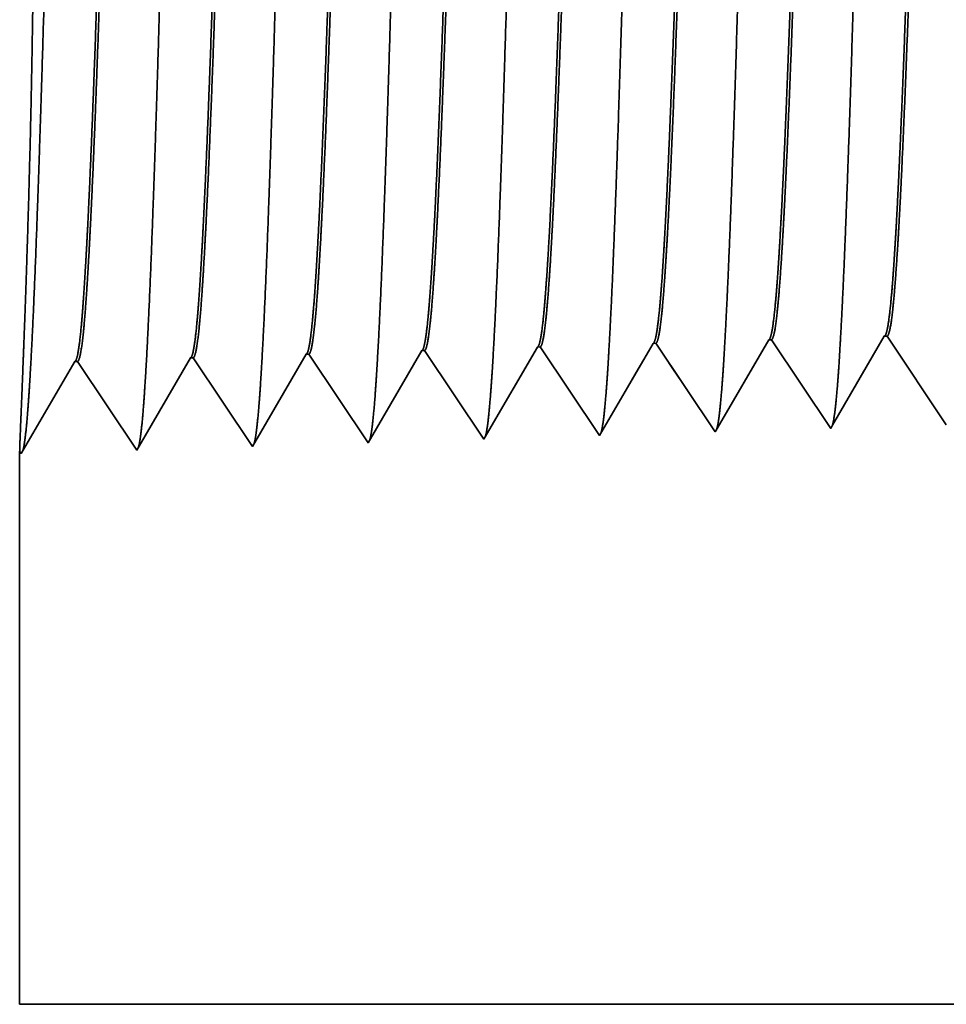
# Model space of a CAD drawing. Extents: x 0 to 10.8, y 0 to 8.3.
# Drawn here: x 1.3 to 1.4, y 1.3 to 1.5 of the extents above; entities that cross this region are included whole.
import ezdxf

# ---------------------------------------------------------------- set-up
doc = ezdxf.new("R2010")
doc.units = 0
doc.header["$MEASUREMENT"] = 0
doc.layers.get('0').update_dxf_attribs({"lineweight": 13})

# ---------------------------------------------------------------- blocks, each defined once
blk = doc.blocks.new('BLOCK28')
at = {"color": 7, "lineweight": 5, "ltscale": 0.000224931}
for p, q in [((-8.36335, 0.40033), (-8.35882, 0.40811)), ((-8.36788, 0.39256), (-8.36335, 0.40033)), ((-8.37694, 0.37701), (-8.37241, 0.38478)), ((-8.38146, 0.36923), (-8.37694, 0.37701))]:
    blk.add_line(p, q, dxfattribs=at)
at = {"color": 7, "lineweight": 5, "ltscale": 4.1411e-05}
blk.add_line((-8.35882, 0.40811), (-8.35717, 0.40816), dxfattribs=at)
at = {"color": 7, "lineweight": 5, "ltscale": 0.000235166}
for p, q in [((-8.35717, 0.40816), (-8.35193, 0.40034)), ((-8.21431, 0.41262), (-8.20908, 0.4048)), ((-8.57145, 0.40146), (-8.56622, 0.39364)), ((-8.4286, 0.40592), (-8.42336, 0.39811))]:
    blk.add_line(p, q, dxfattribs=at)
at = {"color": 7, "lineweight": 5, "ltscale": 0.000226008}
for p, q in [((-8.29194, 0.40253), (-8.28739, 0.41034)), ((-8.30559, 0.37909), (-8.30104, 0.3869)), ((-8.31469, 0.36347), (-8.31014, 0.37128)), ((-8.31924, 0.35565), (-8.31469, 0.36347))]:
    blk.add_line(p, q, dxfattribs=at)
at = {"color": 7, "lineweight": 5, "ltscale": 4.1396e-05}
blk.add_line((-8.28739, 0.41034), (-8.28574, 0.41039), dxfattribs=at)
at = {"color": 7, "lineweight": 5, "ltscale": 0.000235174}
for p, q in [((-8.28574, 0.41039), (-8.28051, 0.40257)), ((-8.50002, 0.40369), (-8.49479, 0.39588))]:
    blk.add_line(p, q, dxfattribs=at)
at = {"color": 7, "lineweight": 5, "ltscale": 0.000226886}
blk.add_line((-8.22053, 0.40473), (-8.21596, 0.41257), dxfattribs=at)
at = {"color": 7, "lineweight": 5, "ltscale": 4.1381e-05}
blk.add_line((-8.21596, 0.41257), (-8.21431, 0.41262), dxfattribs=at)
at = {"color": 7, "lineweight": 5, "ltscale": 0.001646}
for p, q in [((-8.60625, 0.34451), (-8.57311, 0.40141)), ((-8.53482, 0.34674), (-8.50168, 0.40364)), ((-8.74911, 0.34004), (-8.71597, 0.39694)), ((-8.71431, 0.397), (-8.67768, 0.34227)), ((-8.67768, 0.34227), (-8.64454, 0.39918)), ((-8.64288, 0.39923), (-8.60625, 0.34451))]:
    blk.add_line(p, q, dxfattribs=at)
at = {"color": 7, "lineweight": 5, "ltscale": 4.14713e-05}
blk.add_line((-8.57311, 0.40141), (-8.57145, 0.40146), dxfattribs=at)
at = {"color": 7, "lineweight": 5, "ltscale": 4.14562e-05}
blk.add_line((-8.50168, 0.40364), (-8.50002, 0.40369), dxfattribs=at)
at = {"color": 7, "lineweight": 5, "ltscale": 0.000223565}
for p, q in [((-8.43475, 0.39815), (-8.43025, 0.40587)), ((-8.44375, 0.38269), (-8.43925, 0.39042))]:
    blk.add_line(p, q, dxfattribs=at)
at = {"color": 7, "lineweight": 5, "ltscale": 4.14261e-05}
blk.add_line((-8.43025, 0.40587), (-8.4286, 0.40592), dxfattribs=at)
at = {"color": 7, "lineweight": 5, "ltscale": 0.000226007}
for p, q in [((-8.29649, 0.39471), (-8.29194, 0.40253)), ((-8.31014, 0.37128), (-8.30559, 0.37909))]:
    blk.add_line(p, q, dxfattribs=at)
at = {"color": 7, "lineweight": 5, "ltscale": 0.000235185}
for p, q in [((-8.28051, 0.40257), (-8.27527, 0.39475)), ((-8.20908, 0.4048), (-8.20384, 0.39699)), ((-8.42336, 0.39811), (-8.41813, 0.39029)), ((-8.35193, 0.40034), (-8.3467, 0.39252)), ((-8.56622, 0.39364), (-8.56099, 0.38583)), ((-8.41813, 0.39029), (-8.4129, 0.38247)), ((-8.3467, 0.39252), (-8.34147, 0.3847)), ((-8.27527, 0.39475), (-8.27004, 0.38694)), ((-8.19861, 0.38917), (-8.19338, 0.38135)), ((-8.48956, 0.38806), (-8.48433, 0.38024)), ((-8.34147, 0.3847), (-8.33624, 0.37689)), ((-8.27004, 0.38694), (-8.26481, 0.37912)), ((-8.4129, 0.38247), (-8.40766, 0.37465)), ((-8.26481, 0.37912), (-8.25957, 0.3713)), ((-8.19338, 0.38135), (-8.18814, 0.37353)), ((-8.47909, 0.37242), (-8.47386, 0.36461)), ((-8.55052, 0.37019), (-8.54529, 0.36237)), ((-8.40243, 0.36684), (-8.3972, 0.35902)), ((-8.331, 0.36907), (-8.32577, 0.36125)), ((-8.18291, 0.36572), (-8.17768, 0.3579)), ((-8.54529, 0.36237), (-8.54005, 0.35456)), ((-8.47386, 0.36461), (-8.46863, 0.35679)), ((-8.3972, 0.35902), (-8.39196, 0.3512)), ((-8.32577, 0.36125), (-8.32054, 0.35343)), ((-8.25434, 0.36348), (-8.24911, 0.35567))]:
    blk.add_line(p, q, dxfattribs=at)
at = {"color": 7, "lineweight": 5, "ltscale": 0.000226878}
for p, q in [((-8.2251, 0.39689), (-8.22053, 0.40473)), ((-8.23423, 0.3812), (-8.22967, 0.38904)), ((-8.24337, 0.36552), (-8.2388, 0.37336))]:
    blk.add_line(p, q, dxfattribs=at)
at = {"color": 7, "lineweight": 5, "ltscale": 4.15013e-05}
for p, q in [((-8.71597, 0.39694), (-8.71431, 0.397)), ((-8.64454, 0.39918), (-8.64288, 0.39923))]:
    blk.add_line(p, q, dxfattribs=at)
at = {"color": 7, "lineweight": 5, "ltscale": 0.000235177}
for p, q in [((-8.49479, 0.39588), (-8.48956, 0.38806)), ((-8.56099, 0.38583), (-8.55575, 0.37801))]:
    blk.add_line(p, q, dxfattribs=at)
at = {"color": 7, "lineweight": 5, "ltscale": 0.000223566}
for p, q in [((-8.43925, 0.39042), (-8.43475, 0.39815)), ((-8.44825, 0.37496), (-8.44375, 0.38269)), ((-8.45276, 0.36724), (-8.44825, 0.37496)), ((-8.46176, 0.35178), (-8.45726, 0.35951))]:
    blk.add_line(p, q, dxfattribs=at)
at = {"color": 7, "lineweight": 5, "ltscale": 0.000226879}
for p, q in [((-8.22967, 0.38904), (-8.2251, 0.39689)), ((-8.2388, 0.37336), (-8.23423, 0.3812)), ((-8.24794, 0.35768), (-8.24337, 0.36552))]:
    blk.add_line(p, q, dxfattribs=at)
at = {"color": 7, "lineweight": 5, "ltscale": 0.000235193}
blk.add_line((-8.20384, 0.39699), (-8.19861, 0.38917), dxfattribs=at)
at = {"color": 7, "lineweight": 5, "ltscale": 0.000224924}
for p, q in [((-8.37241, 0.38478), (-8.36788, 0.39256)), ((-8.38599, 0.36146), (-8.38146, 0.36923))]:
    blk.add_line(p, q, dxfattribs=at)
at = {"color": 7, "lineweight": 5, "ltscale": 0.000226}
blk.add_line((-8.30104, 0.3869), (-8.29649, 0.39471), dxfattribs=at)
at = {"color": 7, "lineweight": 5, "ltscale": 0.000235186}
for p, q in [((-8.55575, 0.37801), (-8.55052, 0.37019)), ((-8.48433, 0.38024), (-8.47909, 0.37242)), ((-8.40766, 0.37465), (-8.40243, 0.36684)), ((-8.33624, 0.37689), (-8.331, 0.36907)), ((-8.25957, 0.3713), (-8.25434, 0.36348)), ((-8.18814, 0.37353), (-8.18291, 0.36572)), ((-8.54005, 0.35456), (-8.53482, 0.34674)), ((-8.46863, 0.35679), (-8.46339, 0.34897))]:
    blk.add_line(p, q, dxfattribs=at)
at = {"color": 7, "lineweight": 5, "ltscale": 0.000223558}
blk.add_line((-8.45726, 0.35951), (-8.45276, 0.36724), dxfattribs=at)
at = {"color": 7, "lineweight": 5, "ltscale": 0.000224932}
blk.add_line((-8.39052, 0.35368), (-8.38599, 0.36146), dxfattribs=at)
at = {"color": 7, "lineweight": 5, "ltscale": 7.1775e-05}
blk.add_line((-8.39196, 0.3512), (-8.39052, 0.35368), dxfattribs=at)
at = {"color": 7, "lineweight": 5, "ltscale": 6.42328e-05}
blk.add_line((-8.32054, 0.35343), (-8.31924, 0.35565), dxfattribs=at)
at = {"color": 7, "lineweight": 5, "ltscale": 5.81275e-05}
blk.add_line((-8.24911, 0.35567), (-8.24794, 0.35768), dxfattribs=at)
at = {"color": 7, "lineweight": 5, "ltscale": 8.1317e-05}
blk.add_line((-8.46339, 0.34897), (-8.46176, 0.35178), dxfattribs=at)
at = {"color": 7, "lineweight": 5, "ltscale": 0.008534}
blk.add_line((-8.75, 0), (-8.75, 0.34137), dxfattribs=at)
at = {"color": 7, "lineweight": 5, "ltscale": 4.01132e-05}
blk.add_line((-8.75, 0.34137), (-8.74911, 0.34004), dxfattribs=at)
at = {"color": 7, "lineweight": 5, "ltscale": 0.03937}
blk.add_line((-6.6095, 0), (-8.75, 0), dxfattribs=at)

msp = doc.modelspace()

# ---------------------------------------------------------------- linework, layer by layer
at = {"color": 7, "lineweight": 35, "ltscale": 0.000375403}
msp.add_line((1.33998, 1.39061), (1.34754, 1.40359), dxfattribs=at)
at = {"color": 7, "lineweight": 35, "ltscale": 9.87289e-06}
msp.add_line((1.34794, 1.4036), (1.34754, 1.40359), dxfattribs=at)
at = {"color": 7, "lineweight": 35, "ltscale": 0.00039252}
msp.add_line((1.34794, 1.4036), (1.35667, 1.39055), dxfattribs=at)
at = {"color": 7, "lineweight": 35, "ltscale": 0.000377201}
msp.add_line((1.35698, 1.39108), (1.36457, 1.40412), dxfattribs=at)
at = {"color": 7, "lineweight": 35, "ltscale": 9.87026e-06}
msp.add_line((1.36497, 1.40413), (1.36457, 1.40412), dxfattribs=at)
at = {"color": 7, "lineweight": 35, "ltscale": 0.000392521}
for p, q in [((1.36497, 1.40413), (1.3737, 1.39108)), ((1.382, 1.40466), (1.39073, 1.39162))]:
    msp.add_line(p, q, dxfattribs=at)
at = {"color": 7, "lineweight": 35, "ltscale": 0.000378659}
msp.add_line((1.37398, 1.39156), (1.3816, 1.40465), dxfattribs=at)
at = {"color": 7, "lineweight": 35, "ltscale": 9.86757e-06}
msp.add_line((1.382, 1.40466), (1.3816, 1.40465), dxfattribs=at)
at = {"color": 7, "lineweight": 35, "ltscale": 0.00039251}
for p, q in [((1.28855, 1.38842), (1.29645, 1.40199)), ((1.30558, 1.38895), (1.31348, 1.40252)), ((1.25449, 1.38736), (1.26239, 1.40093)), ((1.26278, 1.40094), (1.27152, 1.38789)), ((1.27152, 1.38789), (1.27942, 1.40146)), ((1.27981, 1.40147), (1.28855, 1.38842))]:
    msp.add_line(p, q, dxfattribs=at)
at = {"color": 7, "lineweight": 35, "ltscale": 9.88655e-06}
msp.add_line((1.29684, 1.402), (1.29645, 1.40199), dxfattribs=at)
at = {"color": 7, "lineweight": 35, "ltscale": 0.000392518}
msp.add_line((1.29684, 1.402), (1.30558, 1.38895), dxfattribs=at)
at = {"color": 7, "lineweight": 35, "ltscale": 9.88534e-06}
msp.add_line((1.31387, 1.40253), (1.31348, 1.40252), dxfattribs=at)
at = {"color": 7, "lineweight": 35, "ltscale": 0.000392519}
for p, q in [((1.31387, 1.40253), (1.32261, 1.38949)), ((1.3309, 1.40307), (1.33964, 1.39002))]:
    msp.add_line(p, q, dxfattribs=at)
at = {"color": 7, "lineweight": 35, "ltscale": 0.000373128}
msp.add_line((1.323, 1.39016), (1.33051, 1.40305), dxfattribs=at)
at = {"color": 7, "lineweight": 35, "ltscale": 9.87547e-06}
msp.add_line((1.3309, 1.40307), (1.33051, 1.40305), dxfattribs=at)
at = {"color": 7, "lineweight": 35, "ltscale": 9.89449e-06}
msp.add_line((1.26278, 1.40094), (1.26239, 1.40093), dxfattribs=at)
at = {"color": 7, "lineweight": 35, "ltscale": 9.89455e-06}
msp.add_line((1.27981, 1.40147), (1.27942, 1.40146), dxfattribs=at)
at = {"color": 7, "lineweight": 35, "ltscale": 1.71137e-05}
msp.add_line((1.33964, 1.39002), (1.33998, 1.39061), dxfattribs=at)
at = {"color": 7, "lineweight": 35, "ltscale": 1.53159e-05}
msp.add_line((1.35667, 1.39055), (1.35698, 1.39108), dxfattribs=at)
at = {"color": 7, "lineweight": 35, "ltscale": 1.38588e-05}
msp.add_line((1.3737, 1.39108), (1.37398, 1.39156), dxfattribs=at)
at = {"color": 7, "lineweight": 35, "ltscale": 1.93878e-05}
msp.add_line((1.32261, 1.38949), (1.323, 1.39016), dxfattribs=at)
at = {"color": 7, "lineweight": 35, "ltscale": 0.002035}
msp.add_line((1.25427, 1.38768), (1.25427, 1.30628), dxfattribs=at)
at = {"color": 7, "lineweight": 35, "ltscale": 9.56319e-06}
msp.add_line((1.25427, 1.38768), (1.25449, 1.38736), dxfattribs=at)
at = {"color": 7, "lineweight": 35, "ltscale": 0.012759}
msp.add_line((1.25427, 1.30628), (1.76463, 1.30628), dxfattribs=at)
at = {"color": 7, "lineweight": 35, "ltscale": 0.03937}
for points in [[(1.3816, 1.40465, 0.24292), (1.38175, 1.40479)], [(1.34754, 1.40358, 0.242837), (1.34769, 1.40372)], [(1.36457, 1.40412, 0.242783), (1.36472, 1.40425)], [(1.29645, 1.40199, 0.243521), (1.2966, 1.40212)], [(1.31348, 1.40252, 0.24367), (1.31363, 1.40265)], [(1.33051, 1.40305, 0.242835), (1.33066, 1.40319)], [(1.26239, 1.40092, 0.243287), (1.26253, 1.40105)], [(1.27942, 1.40146, 0.243428), (1.27956, 1.40159)]]:
    msp.add_lwpolyline(points, format="xyb", dxfattribs=at)
for points, knots in [([(1.25584, 1.39936), (1.25647, 1.41027), (1.25703, 1.42575), (1.25755, 1.44238), (1.25849, 1.47564), (1.25942, 1.50947), (1.25986, 1.52511), (1.26058, 1.54818), (1.2614, 1.56666), (1.26169, 1.57216), (1.26208, 1.57778), (1.26249, 1.58093), (1.26258, 1.5815), (1.26267, 1.58194), (1.26277, 1.58222)], [0, 0, 0, 0, 0, 0, 12.702954, 12.702954, 12.702954, 24.497612, 24.497612, 24.497612, 30.345548, 30.345548, 30.345548, 32.030203, 32.030203, 32.030203, 32.030203, 32.030203, 32.030203]), ([(1.27287, 1.39983), (1.2735, 1.4107), (1.27407, 1.42616), (1.27458, 1.44274), (1.27552, 1.47586), (1.27645, 1.50954), (1.2769, 1.52509), (1.27761, 1.54802), (1.27843, 1.56636), (1.27872, 1.57181), (1.27911, 1.57734), (1.27952, 1.58043), (1.27961, 1.58099), (1.2797, 1.58141), (1.2798, 1.58169)], [0, 0, 0, 0, 0, 0, 12.66346, 12.66346, 12.66346, 24.386565, 24.386565, 24.386565, 30.203841, 30.203841, 30.203841, 31.844184, 31.844184, 31.844184, 31.844184, 31.844184, 31.844184]), ([(1.2899, 1.4003), (1.29054, 1.41114), (1.2911, 1.42656), (1.29161, 1.4431), (1.29256, 1.47609), (1.29349, 1.50961), (1.29394, 1.52506), (1.29465, 1.54785), (1.29547, 1.56605), (1.29576, 1.57146), (1.29615, 1.5769), (1.29656, 1.57994), (1.29665, 1.58047), (1.29674, 1.58088), (1.29683, 1.58116)], [0, 0, 0, 0, 0, 0, 12.623896, 12.623896, 12.623896, 24.275411, 24.275411, 24.275411, 30.061996, 30.061996, 30.061996, 31.656278, 31.656278, 31.656278, 31.656278, 31.656278, 31.656278]), ([(1.30693, 1.40076), (1.30757, 1.41158), (1.30813, 1.42697), (1.30865, 1.44346), (1.30959, 1.47631), (1.31052, 1.50968), (1.31097, 1.52504), (1.31169, 1.54768), (1.31251, 1.56574), (1.3128, 1.57111), (1.31319, 1.57647), (1.31359, 1.57944), (1.31368, 1.57996), (1.31377, 1.58035), (1.31385, 1.58062)], [0, 0, 0, 0, 0, 0, 12.584306, 12.584306, 12.584306, 24.164244, 24.164244, 24.164244, 29.92008, 29.92008, 29.92008, 31.470485, 31.470485, 31.470485, 31.470485, 31.470485, 31.470485]), ([(1.32396, 1.40123), (1.3246, 1.41201), (1.32517, 1.42737), (1.32568, 1.44382), (1.32663, 1.47654), (1.32756, 1.50976), (1.32801, 1.52501), (1.32873, 1.54751), (1.32955, 1.56543), (1.32984, 1.57076), (1.33022, 1.57603), (1.33063, 1.57894), (1.33071, 1.57944), (1.3308, 1.57983), (1.33088, 1.58009)], [0, 0, 0, 0, 0, 0, 12.54462, 12.54462, 12.54462, 24.052898, 24.052898, 24.052898, 29.777978, 29.777978, 29.777978, 31.284584, 31.284584, 31.284584, 31.284584, 31.284584, 31.284584]), ([(1.34099, 1.4017), (1.34146, 1.40951), (1.34188, 1.41973), (1.34228, 1.43103), (1.34318, 1.45943), (1.34403, 1.48978), (1.34451, 1.50707), (1.34529, 1.5335), (1.34616, 1.55616), (1.34648, 1.56338), (1.34695, 1.5719), (1.34747, 1.5771), (1.34761, 1.57827), (1.34776, 1.57909), (1.34791, 1.57956)], [0, 0, 0, 0, 0, 0, 9.081352, 9.081352, 9.081352, 21.825487, 21.825487, 21.825487, 28.48503, 28.48503, 28.48503, 31.112899, 31.112899, 31.112899, 31.112899, 31.112899, 31.112899]), ([(1.35802, 1.40216), (1.35849, 1.40996), (1.35892, 1.42016), (1.35932, 1.43145), (1.36022, 1.45975), (1.36106, 1.48997), (1.36155, 1.50716), (1.36232, 1.53343), (1.3632, 1.55593), (1.36352, 1.5631), (1.36399, 1.5715), (1.3645, 1.57662), (1.36465, 1.57776), (1.36479, 1.57857), (1.36494, 1.57902)], [0, 0, 0, 0, 0, 0, 9.060384, 9.060384, 9.060384, 21.728996, 21.728996, 21.728996, 28.349358, 28.349358, 28.349358, 30.927436, 30.927436, 30.927436, 30.927436, 30.927436, 30.927436]), ([(1.37505, 1.40263), (1.37552, 1.41041), (1.37595, 1.4206), (1.37635, 1.43188), (1.37725, 1.46007), (1.3781, 1.49017), (1.37859, 1.50724), (1.37936, 1.53335), (1.38024, 1.55569), (1.38056, 1.56281), (1.38103, 1.5711), (1.38154, 1.57614), (1.38168, 1.57725), (1.38182, 1.57804), (1.38197, 1.57849)], [0, 0, 0, 0, 0, 0, 9.039351, 9.039351, 9.039351, 21.63239, 21.63239, 21.63239, 28.213542, 28.213542, 28.213542, 30.741955, 30.741955, 30.741955, 30.741955, 30.741955, 30.741955]), ([(1.25478, 1.40075), (1.25507, 1.40821), (1.25543, 1.4179), (1.25577, 1.42915), (1.25636, 1.45579), (1.2565, 1.48479), (1.2564, 1.50077), (1.25595, 1.52667), (1.25526, 1.54784), (1.25497, 1.5555), (1.25461, 1.56368), (1.25439, 1.56796), (1.25434, 1.56882), (1.25431, 1.56936), (1.25429, 1.56957)], [0, 0, 0, 0, 0, 0, 11.829931, 11.829931, 11.829931, 26.058538, 26.058538, 26.058538, 36.117007, 36.117007, 36.117007, 39.91901, 39.91901, 39.91901, 39.91901, 39.91901, 39.91901]), ([(1.2709, 1.56901), (1.27066, 1.56902), (1.27041, 1.56817), (1.27017, 1.56647), (1.26949, 1.55942), (1.26885, 1.54717), (1.26844, 1.53753), (1.26752, 1.51286), (1.26664, 1.48503), (1.26612, 1.46846), (1.26536, 1.4454), (1.26456, 1.42611), (1.26429, 1.4204), (1.26402, 1.41539), (1.26374, 1.41127)], [0, 0, 0, 0, 0, 0, 6.134015, 6.134015, 6.134015, 17.3472, 17.3472, 17.3472, 32.690983, 32.690983, 32.690983, 39.978548, 39.978548, 39.978548, 39.978548, 39.978548, 39.978548]), ([(1.27116, 1.56891), (1.27092, 1.56855), (1.27068, 1.56736), (1.27044, 1.56535), (1.26989, 1.55898), (1.26937, 1.54929), (1.26907, 1.54281), (1.26813, 1.5196), (1.26724, 1.49156), (1.26661, 1.47122), (1.26577, 1.44518), (1.26487, 1.42432), (1.26463, 1.41935), (1.26439, 1.41497), (1.26414, 1.41128)], [0, 0, 0, 0, 0, 0, 6.019117, 6.019117, 6.019117, 14.092763, 14.092763, 14.092763, 32.718949, 32.718949, 32.718949, 39.213134, 39.213134, 39.213134, 39.213134, 39.213134, 39.213134]), ([(1.28793, 1.56848), (1.28769, 1.56849), (1.28744, 1.56764), (1.2872, 1.56594), (1.28652, 1.55889), (1.28587, 1.54663), (1.28546, 1.53698), (1.28454, 1.51235), (1.28366, 1.48461), (1.28314, 1.46808), (1.28238, 1.44527), (1.28158, 1.42625), (1.28131, 1.42067), (1.28105, 1.41578), (1.28077, 1.41173)], [0, 0, 0, 0, 0, 0, 6.135597, 6.135597, 6.135597, 17.359501, 17.359501, 17.359501, 32.662133, 32.662133, 32.662133, 39.823963, 39.823963, 39.823963, 39.823963, 39.823963, 39.823963]), ([(1.28819, 1.56837), (1.28795, 1.56801), (1.28771, 1.56682), (1.28747, 1.56481), (1.28692, 1.55843), (1.28639, 1.54875), (1.2861, 1.54226), (1.28554, 1.52864), (1.285, 1.51335), (1.28474, 1.50569), (1.28412, 1.48658), (1.28349, 1.46724), (1.28312, 1.45583), (1.28252, 1.43892), (1.28189, 1.42453), (1.28165, 1.41966), (1.28141, 1.41537), (1.28117, 1.41175)], [0, 0, 0, 0, 0, 0, 6.020861, 6.020861, 6.020861, 14.101589, 14.101589, 14.101589, 21.70292, 21.70292, 21.70292, 32.740275, 32.740275, 32.740275, 39.133375, 39.133375, 39.133375, 39.133375, 39.133375, 39.133375]), ([(1.30496, 1.56795), (1.30472, 1.56796), (1.30447, 1.56711), (1.30423, 1.5654), (1.30354, 1.55835), (1.30289, 1.54609), (1.30248, 1.53643), (1.3018, 1.51828), (1.30114, 1.49846), (1.30086, 1.48981), (1.30018, 1.46893), (1.2995, 1.44871), (1.29908, 1.43745), (1.29858, 1.42545), (1.29805, 1.41611), (1.29797, 1.41473), (1.29789, 1.41343), (1.2978, 1.4122)], [0, 0, 0, 0, 0, 0, 6.137302, 6.137302, 6.137302, 17.372285, 17.372285, 17.372285, 25.696227, 25.696227, 25.696227, 37.585019, 37.585019, 37.585019, 39.763353, 39.763353, 39.763353, 39.763353, 39.763353, 39.763353]), ([(1.30522, 1.56784), (1.30498, 1.56748), (1.30474, 1.56629), (1.3045, 1.56428), (1.30395, 1.55789), (1.30342, 1.5482), (1.30312, 1.54171), (1.30256, 1.5281), (1.30202, 1.51283), (1.30176, 1.50519), (1.30113, 1.48616), (1.30051, 1.46693), (1.30013, 1.45562), (1.29954, 1.43892), (1.29891, 1.42473), (1.29868, 1.41997), (1.29844, 1.41577), (1.2982, 1.41222)], [0, 0, 0, 0, 0, 0, 6.022745, 6.022745, 6.022745, 14.110833, 14.110833, 14.110833, 21.705279, 21.705279, 21.705279, 32.696098, 32.696098, 32.696098, 38.987521, 38.987521, 38.987521, 38.987521, 38.987521, 38.987521]), ([(1.32199, 1.56742), (1.32175, 1.56743), (1.3215, 1.56658), (1.32125, 1.56487), (1.32057, 1.55782), (1.31992, 1.54555), (1.3195, 1.53588), (1.31882, 1.51774), (1.31816, 1.49794), (1.31787, 1.48929), (1.3172, 1.46854), (1.31651, 1.44847), (1.3161, 1.43733), (1.3156, 1.42555), (1.31507, 1.4164), (1.31499, 1.41508), (1.31491, 1.41384), (1.31483, 1.41267)], [0, 0, 0, 0, 0, 0, 6.139146, 6.139146, 6.139146, 17.385581, 17.385581, 17.385581, 25.704325, 25.704325, 25.704325, 37.526398, 37.526398, 37.526398, 39.613932, 39.613932, 39.613932, 39.613932, 39.613932, 39.613932]), ([(1.32225, 1.56731), (1.32201, 1.56694), (1.32177, 1.56575), (1.32153, 1.56374), (1.32097, 1.55735), (1.32044, 1.54766), (1.32014, 1.54116), (1.31958, 1.52755), (1.31904, 1.5123), (1.31878, 1.50468), (1.31815, 1.48574), (1.31753, 1.46661), (1.31715, 1.45541), (1.31655, 1.43892), (1.31593, 1.42494), (1.3157, 1.42029), (1.31547, 1.41617), (1.31523, 1.41268)], [0, 0, 0, 0, 0, 0, 6.02479, 6.02479, 6.02479, 14.120525, 14.120525, 14.120525, 21.708395, 21.708395, 21.708395, 32.655767, 32.655767, 32.655767, 38.846076, 38.846076, 38.846076, 38.846076, 38.846076, 38.846076]), ([(1.33902, 1.56689), (1.33878, 1.56689), (1.33853, 1.56604), (1.33828, 1.56434), (1.33759, 1.55728), (1.33694, 1.54501), (1.33653, 1.53533), (1.33584, 1.5172), (1.33517, 1.49742), (1.33489, 1.48878), (1.33414, 1.46612), (1.33339, 1.44433), (1.3329, 1.4316), (1.33239, 1.42081), (1.33187, 1.41314)], [0, 0, 0, 0, 0, 0, 6.141143, 6.141143, 6.141143, 17.399421, 17.399421, 17.399421, 25.71495, 25.71495, 25.71495, 39.440687, 39.440687, 39.440687, 39.440687, 39.440687, 39.440687]), ([(1.33928, 1.56677), (1.33904, 1.56641), (1.33879, 1.56522), (1.33855, 1.5632), (1.338, 1.55681), (1.33746, 1.54711), (1.33716, 1.54061), (1.3366, 1.52701), (1.33605, 1.51178), (1.3358, 1.50417), (1.33517, 1.48532), (1.33454, 1.46631), (1.33417, 1.45519), (1.33357, 1.43892), (1.33295, 1.42514), (1.33273, 1.4206), (1.3325, 1.41657), (1.33226, 1.41315)], [0, 0, 0, 0, 0, 0, 6.026924, 6.026924, 6.026924, 14.13059, 14.13059, 14.13059, 21.711943, 21.711943, 21.711943, 32.611752, 32.611752, 32.611752, 38.699484, 38.699484, 38.699484, 38.699484, 38.699484, 38.699484]), ([(1.35606, 1.56635), (1.35581, 1.56636), (1.35556, 1.56551), (1.35531, 1.56381), (1.35487, 1.55928), (1.35444, 1.55261), (1.35425, 1.54935), (1.35384, 1.54114), (1.35343, 1.53143), (1.35322, 1.52591), (1.35286, 1.5162), (1.35251, 1.50628), (1.35239, 1.50283), (1.35211, 1.49438), (1.35182, 1.48581), (1.35168, 1.48156), (1.35139, 1.47297), (1.35111, 1.46453), (1.35098, 1.46097), (1.35058, 1.44942), (1.35015, 1.43824), (1.34986, 1.43132), (1.3495, 1.42354), (1.34913, 1.41723), (1.34905, 1.41595), (1.34897, 1.41474), (1.3489, 1.4136)], [0, 0, 0, 0, 0, 0, 6.143242, 6.143242, 6.143242, 11.160624, 11.160624, 11.160624, 16.964174, 16.964174, 16.964174, 21.189839, 21.189839, 21.189839, 25.324445, 25.324445, 25.324445, 29.584456, 29.584456, 29.584456, 37.08539, 37.08539, 37.08539, 39.12947, 39.12947, 39.12947, 39.12947, 39.12947, 39.12947]), ([(1.35631, 1.56624), (1.35607, 1.56588), (1.35582, 1.56468), (1.35558, 1.56267), (1.35514, 1.55765), (1.35472, 1.5506), (1.35453, 1.5471), (1.3541, 1.53818), (1.35368, 1.52782), (1.35346, 1.52187), (1.3531, 1.51197), (1.35275, 1.50185), (1.35262, 1.49785), (1.35234, 1.48962), (1.35207, 1.48133), (1.35193, 1.47717), (1.35165, 1.46899), (1.35138, 1.46098), (1.35123, 1.45682), (1.35084, 1.44588), (1.35043, 1.43535), (1.35015, 1.42888), (1.34981, 1.42198), (1.34947, 1.41637), (1.34941, 1.41541), (1.34935, 1.4145), (1.34929, 1.41362)], [0, 0, 0, 0, 0, 0, 6.029207, 6.029207, 6.029207, 11.087829, 11.087829, 11.087829, 17.212142, 17.212142, 17.212142, 21.222268, 21.222268, 21.222268, 25.274754, 25.274754, 25.274754, 29.248155, 29.248155, 29.248155, 36.470392, 36.470392, 36.470392, 38.037153, 38.037153, 38.037153, 38.037153, 38.037153, 38.037153]), ([(1.37309, 1.56582), (1.37284, 1.56583), (1.37259, 1.56498), (1.37234, 1.56327), (1.37189, 1.55875), (1.37146, 1.55208), (1.37128, 1.54882), (1.37086, 1.5406), (1.37045, 1.53088), (1.37023, 1.52535), (1.36987, 1.51566), (1.36953, 1.50576), (1.36941, 1.50234), (1.36912, 1.49393), (1.36884, 1.48541), (1.3687, 1.48119), (1.36841, 1.47267), (1.36812, 1.4643), (1.368, 1.46074), (1.36759, 1.4493), (1.36717, 1.43822), (1.36688, 1.43138), (1.36652, 1.42374), (1.36615, 1.41756), (1.36608, 1.41633), (1.366, 1.41517), (1.36593, 1.41407)], [0, 0, 0, 0, 0, 0, 6.145489, 6.145489, 6.145489, 11.164873, 11.164873, 11.164873, 16.98192, 16.98192, 16.98192, 21.194286, 21.194286, 21.194286, 25.312889, 25.312889, 25.312889, 29.546141, 29.546141, 29.546141, 37.004761, 37.004761, 37.004761, 38.980434, 38.980434, 38.980434, 38.980434, 38.980434, 38.980434]), ([(1.37334, 1.56571), (1.3731, 1.56534), (1.37285, 1.56415), (1.37261, 1.56213), (1.37217, 1.55712), (1.37174, 1.55007), (1.37155, 1.54656), (1.37112, 1.53762), (1.3707, 1.52724), (1.37048, 1.52128), (1.37012, 1.51141), (1.36977, 1.50131), (1.36963, 1.49728), (1.36936, 1.48911), (1.36908, 1.48089), (1.36894, 1.47676), (1.36867, 1.46866), (1.3684, 1.46074), (1.36825, 1.45652), (1.3678, 1.44421), (1.36733, 1.43245), (1.36699, 1.42505), (1.36666, 1.41894), (1.36632, 1.41409)], [0, 0, 0, 0, 0, 0, 6.031611, 6.031611, 6.031611, 11.090271, 11.090271, 11.090271, 17.236513, 17.236513, 17.236513, 21.218299, 21.218299, 21.218299, 25.254155, 25.254155, 25.254155, 29.185409, 29.185409, 29.185409, 37.891493, 37.891493, 37.891493, 37.891493, 37.891493, 37.891493]), ([(1.39012, 1.56529), (1.38987, 1.5653), (1.38962, 1.56445), (1.38937, 1.56274), (1.38892, 1.55822), (1.38849, 1.55155), (1.3883, 1.54829), (1.38788, 1.54006), (1.38747, 1.53033), (1.38725, 1.52479), (1.38689, 1.51513), (1.38654, 1.50525), (1.38643, 1.50184), (1.38614, 1.49348), (1.38586, 1.48501), (1.38571, 1.48082), (1.38543, 1.47238), (1.38514, 1.46408), (1.38502, 1.4605), (1.38461, 1.44916), (1.38418, 1.4382), (1.3839, 1.43144), (1.38354, 1.42395), (1.38318, 1.41789), (1.3831, 1.41671), (1.38303, 1.41559), (1.38296, 1.41454)], [0, 0, 0, 0, 0, 0, 6.147865, 6.147865, 6.147865, 11.169258, 11.169258, 11.169258, 16.999889, 16.999889, 16.999889, 21.196088, 21.196088, 21.196088, 25.298656, 25.298656, 25.298656, 29.501958, 29.501958, 29.501958, 36.918654, 36.918654, 36.918654, 38.825512, 38.825512, 38.825512, 38.825512, 38.825512, 38.825512]), ([(1.39037, 1.56518), (1.39013, 1.56481), (1.38988, 1.56361), (1.38963, 1.56159), (1.38919, 1.55658), (1.38877, 1.54953), (1.38858, 1.54602), (1.38814, 1.53707), (1.38772, 1.52667), (1.38749, 1.52069), (1.38713, 1.51086), (1.38679, 1.5008), (1.38664, 1.49668), (1.38637, 1.48859), (1.3861, 1.48045), (1.38596, 1.47634), (1.38569, 1.46833), (1.38541, 1.4605), (1.38526, 1.45622), (1.38482, 1.44412), (1.38435, 1.43256), (1.38401, 1.42532), (1.38369, 1.41932), (1.38335, 1.41456)], [0, 0, 0, 0, 0, 0, 6.034183, 6.034183, 6.034183, 11.093002, 11.093002, 11.093002, 17.262787, 17.262787, 17.262787, 21.20005, 21.20005, 21.20005, 25.219368, 25.219368, 25.219368, 29.109854, 29.109854, 29.109854, 37.693234, 37.693234, 37.693234, 37.693234, 37.693234, 37.693234]), ([(1.35693, 1.391), (1.35714, 1.3917), (1.35734, 1.39305), (1.35753, 1.39502), (1.35775, 1.39778), (1.35796, 1.40105), (1.35798, 1.40141), (1.358, 1.40179), (1.35802, 1.40216)], [0, 0, 0, 0, 0, 0, 3.545273, 3.545273, 3.545273, 3.984855, 3.984855, 3.984855, 3.984855, 3.984855, 3.984855]), ([(1.37396, 1.39154), (1.37417, 1.39223), (1.37437, 1.39358), (1.37457, 1.39553), (1.37478, 1.39827), (1.37499, 1.40152), (1.37501, 1.40189), (1.37503, 1.40226), (1.37505, 1.40263)], [0, 0, 0, 0, 0, 0, 3.519608, 3.519608, 3.519608, 3.956016, 3.956016, 3.956016, 3.956016, 3.956016, 3.956016]), ([(1.30584, 1.3894), (1.30604, 1.3901), (1.30624, 1.39147), (1.30644, 1.39347), (1.30666, 1.39629), (1.30686, 1.39962), (1.30689, 1.4), (1.30691, 1.40038), (1.30693, 1.40076)], [0, 0, 0, 0, 0, 0, 3.622373, 3.622373, 3.622373, 4.07149, 4.07149, 4.07149, 4.07149, 4.07149, 4.07149]), ([(1.32287, 1.38994), (1.32307, 1.39063), (1.32327, 1.392), (1.32347, 1.39399), (1.32369, 1.39678), (1.3239, 1.4001), (1.32392, 1.40047), (1.32394, 1.40085), (1.32396, 1.40123)], [0, 0, 0, 0, 0, 0, 3.596679, 3.596679, 3.596679, 4.042619, 4.042619, 4.042619, 4.042619, 4.042619, 4.042619]), ([(1.3399, 1.39047), (1.3401, 1.39117), (1.34031, 1.39253), (1.3405, 1.3945), (1.34072, 1.39728), (1.34093, 1.40057), (1.34095, 1.40094), (1.34097, 1.40132), (1.34099, 1.4017)], [0, 0, 0, 0, 0, 0, 3.570995, 3.570995, 3.570995, 4.013759, 4.013759, 4.013759, 4.013759, 4.013759, 4.013759]), ([(1.25474, 1.3878), (1.25495, 1.3885), (1.25515, 1.38989), (1.25535, 1.39193), (1.25556, 1.39479), (1.25577, 1.3982), (1.2558, 1.39858), (1.25582, 1.39897), (1.25584, 1.39936)], [0, 0, 0, 0, 0, 0, 3.699462, 3.699462, 3.699462, 4.158109, 4.158109, 4.158109, 4.158109, 4.158109, 4.158109]), ([(1.27177, 1.38833), (1.27198, 1.38903), (1.27218, 1.39042), (1.27238, 1.39244), (1.27259, 1.39529), (1.2728, 1.39867), (1.27283, 1.39905), (1.27285, 1.39944), (1.27287, 1.39983)], [0, 0, 0, 0, 0, 0, 3.673772, 3.673772, 3.673772, 4.129244, 4.129244, 4.129244, 4.129244, 4.129244, 4.129244]), ([(1.2888, 1.38887), (1.28901, 1.38957), (1.28921, 1.39094), (1.28941, 1.39296), (1.28963, 1.39579), (1.28983, 1.39915), (1.28986, 1.39952), (1.28988, 1.39991), (1.2899, 1.4003)], [0, 0, 0, 0, 0, 0, 3.648075, 3.648075, 3.648075, 4.100369, 4.100369, 4.100369, 4.100369, 4.100369, 4.100369])]:
    msp.add_open_spline(points, degree=5, knots=knots, dxfattribs=at)
for points in [[(1.3489, 1.4136), (1.34866, 1.41022), (1.34842, 1.40745), (1.34818, 1.40539), (1.34794, 1.40414), (1.34769, 1.40372)], [(1.34929, 1.41361), (1.34903, 1.40982), (1.34876, 1.40678), (1.34849, 1.40467), (1.34821, 1.40361), (1.34794, 1.4036)], [(1.36593, 1.41406), (1.36569, 1.41071), (1.36545, 1.40796), (1.36521, 1.40591), (1.36497, 1.40467), (1.36472, 1.40425)], [(1.36632, 1.41408), (1.36606, 1.4103), (1.36579, 1.40729), (1.36552, 1.4052), (1.36524, 1.40414), (1.36497, 1.40413)], [(1.38296, 1.41453), (1.38272, 1.4112), (1.38249, 1.40847), (1.38224, 1.40644), (1.382, 1.40521), (1.38176, 1.40479)], [(1.38335, 1.41455), (1.38309, 1.4108), (1.38282, 1.4078), (1.38255, 1.40572), (1.38227, 1.40467), (1.382, 1.40466)], [(1.2978, 1.4122), (1.29757, 1.40875), (1.29733, 1.40592), (1.29709, 1.40381), (1.29684, 1.40254), (1.2966, 1.40212)], [(1.2982, 1.41221), (1.29794, 1.40834), (1.29767, 1.40525), (1.2974, 1.4031), (1.29712, 1.40201), (1.29684, 1.402)], [(1.31483, 1.41266), (1.3146, 1.40924), (1.31436, 1.40643), (1.31412, 1.40434), (1.31387, 1.40307), (1.31363, 1.40265)], [(1.31523, 1.41268), (1.31497, 1.40883), (1.3147, 1.40576), (1.31443, 1.40362), (1.31415, 1.40254), (1.31387, 1.40253)], [(1.33186, 1.41313), (1.33163, 1.40973), (1.33139, 1.40694), (1.33115, 1.40486), (1.33091, 1.40361), (1.33066, 1.40319)], [(1.33226, 1.41315), (1.332, 1.40932), (1.33173, 1.40627), (1.33146, 1.40415), (1.33118, 1.40308), (1.33091, 1.40307)], [(1.26374, 1.41127), (1.26351, 1.40777), (1.26327, 1.4049), (1.26303, 1.40276), (1.26278, 1.40148), (1.26253, 1.40105)], [(1.26414, 1.41128), (1.26388, 1.40736), (1.26361, 1.40422), (1.26334, 1.40205), (1.26306, 1.40095), (1.26278, 1.40094)], [(1.28077, 1.41173), (1.28054, 1.40826), (1.2803, 1.40541), (1.28006, 1.40329), (1.27981, 1.40201), (1.27957, 1.40159)], [(1.28117, 1.41175), (1.28091, 1.40785), (1.28064, 1.40474), (1.28037, 1.40257), (1.28009, 1.40148), (1.27981, 1.40147)], [(1.25478, 1.40075), (1.2546, 1.39618), (1.25445, 1.39244), (1.25433, 1.38969), (1.25427, 1.3881), (1.25427, 1.38768)]]:
    msp.add_open_spline(points, degree=5, dxfattribs=at)

# ---------------------------------------------------------------- block references
at = {"lineweight": 0, "xscale": 0.2384264634471474, "yscale": 0.2384264634471474, "zscale": 0.2384264634471474}
msp.add_blockref('BLOCK28', (3.3405, 1.30628), dxfattribs=at)

doc.saveas('drawing.dxf')
